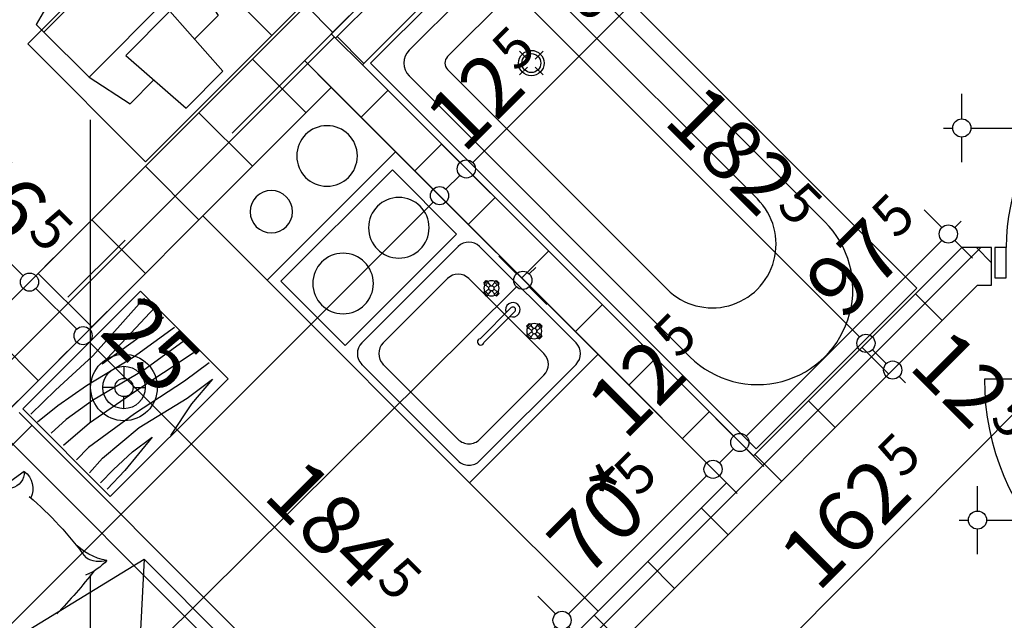
# Model space of a CAD drawing. Extents: x 88758 to 96230, y 86394 to 93588.
# Drawn here: x 89910 to 90235, y 91872 to 92070 of the extents above; entities that cross this region are included whole.
import ezdxf
from ezdxf.enums import TextEntityAlignment as Align

# ---------------------------------------------------------------- set-up
doc = ezdxf.new("R2010")
doc.units = 0
doc.header["$MEASUREMENT"] = 0
doc.linetypes.add('Double Dashed copy', pattern=[226.666667, 100, -50, 26.666667, -50])
for name, color, linetype in [('0help', 7, 'Continuous'), ('ArchiCAD', 7, 'Continuous'), ('bani', 7, 'Continuous'), ('komini', 7, 'Continuous'), ('KOTI-ext', 7, 'Continuous'), ('wall-ext', 7, 'Continuous'), ('Zones', 7, 'Continuous')]:
    doc.layers.add(name, color=color, linetype=linetype)
doc.styles.add('GENERATED_STYLE_1', font='TIMES.TTF')
doc.styles.add('GENERATED_STYLE_2', font='ARIAL.TTF')
doc.styles.get("Standard").update_dxf_attribs({"font": 'txt', "bigfont": 'BIGFONT.SHX'})
doc.dimstyles.new('Dimstyle_22456', dxfattribs={"dimtxt": 20, "dimasz": 7.5, "dimexe": 0.18, "dimexo": 0, "dimgap": 0.09, "dimtad": 1, "dimdec": 0, "dimzin": 0, "dimdsep": 46, "dimtxsty": 'GENERATED_STYLE_1', "dimblk": 'ARROWHEAD_1', "dimblk1": 'ARROWHEAD_1', "dimblk2": 'ARROWHEAD_1', "dimcen": 0.09, "dimclrd": 11, "dimclre": 11, "dimclrt": 11, "dimazin": 0, "dimtfac": 1, "dimtdec": 4, "dimtmove": 0, "dimatfit": 0, "dimfxl": 0, "dimtolj": 1, "dimtzin": 0, "dimarcsym": 0})
pattern_1 = [(45, (0, 0), (-17.6776695, 17.6776695), []), (135, (0, 0), (17.6776695, 17.6776695), [])]

# ---------------------------------------------------------------- blocks, each defined once
blk = doc.blocks.new('Office_028_56', base_point=(89910.46, 92109.79))
at = {"flags": 1}
for tag in ['ROOM_NAME', 'ROOM_NUMBER', 'ROOM_AREA', 'ROOM_PERIM', 'ROOM_WALLS_SURF', 'ROOM_DOORS_SURF', 'ROOM_WINDS_SURF', 'ROOM_BASELEV', 'ROOM_HEIGHT', 'ROOM_NET_AREA', 'ROOM_REDUCED_AREA', 'ROOM_VOLUME']:
    blk.add_attdef(tag, text='', height=500, dxfattribs=at).set_placement((0, 0), align=Align.TOP_LEFT)
at = {"layer": 'Zones', "color": 133, "style": 'GENERATED_STYLE_1'}
blk.add_attdef('ROOM_CALC_AREA', text='', height=25, rotation=45, dxfattribs=at).set_placement((89902.14, 92118.11), align=Align.TOP_CENTER)
blk = doc.blocks.new('SLAB_174', base_point=(90034.42, 92026.93))
at = {"layer": 'komini', "color": 3, "linetype": 'Continuous'}
blk.add_lwpolyline([(90034.42, 92026.93), (89991.99, 91984.5), (89970.78, 92005.72), (90013.21, 92048.14)], close=True, dxfattribs=at)
for points in [[(90011.8, 92015.52, 1), (90011.8, 92035.52, 1)], [(89993.4, 92000.12, 1), (89993.4, 92014.12, 1)]]:
    blk.add_lwpolyline(points, format="xyb", close=True, dxfattribs=at)
blk = doc.blocks.new('SLAB_175', base_point=(90054.57, 91999.71))
at = {"layer": 'komini', "color": 133, "linetype": 'Continuous'}
blk.add_lwpolyline([(90054.57, 91999.71), (90017.8, 91962.94), (89996.59, 91984.15), (90033.36, 92020.92)], close=True, dxfattribs=at)
for points in [[(90035.49, 91991.83, 1), (90035.49, 92011.83, 1)], [(90027.09, 91983.44, 1), (90007.09, 91983.44, 1)]]:
    blk.add_lwpolyline(points, format="xyb", close=True, dxfattribs=at)
blk = doc.blocks.new('WALL_2447', base_point=(90231.97, 92264.08))
at = {"layer": 'wall-ext'}
h = blk.add_hatch(dxfattribs=at)
h.set_pattern_fill('CONCRETE BLOCK', scale=25, angle=45, style=0, pattern_type=0)
h.set_pattern_definition(pattern_1)
h.paths.add_polyline_path([(90223.13, 92272.92), (90014.62, 92064.41), (90023.46, 92055.57), (90231.97, 92264.08)], flags=0)
at = {"layer": 'wall-ext', "color": 7, "linetype": 'Continuous'}
for p, q in [((90223.13, 92272.92), (90014.62, 92064.41)), ((90023.46, 92055.57), (90192.27, 92224.38)), ((90014.62, 92064.41), (90023.46, 92055.57))]:
    blk.add_line(p, q, dxfattribs=at)
blk = doc.blocks.new('WALL_2448', base_point=(90193.79, 92264.08))
at = {"layer": 'wall-ext'}
h = blk.add_hatch(dxfattribs=at)
h.set_pattern_fill('CONCRETE BLOCK', scale=25, angle=45, style=0, pattern_type=0)
h.set_pattern_definition(pattern_1)
h.paths.add_polyline_path([(90193.79, 92264.08), (89995.53, 92065.82), (90004.37, 92056.98), (90202.63, 92255.24)], flags=0)
at = {"layer": 'wall-ext', "color": 7, "linetype": 'Continuous'}
for p, q in [((90193.79, 92264.08), (89995.53, 92065.82)), ((90013.21, 92065.82), (90202.63, 92255.24))]:
    blk.add_line(p, q, dxfattribs=at)
blk = doc.blocks.new('WALL_2512', base_point=(90208.82, 91982.83))
at = {"layer": 'wall-ext'}
h = blk.add_hatch(dxfattribs=at)
h.set_pattern_fill('CONCRETE BLOCK', scale=25, angle=45, style=0, pattern_type=0)
h.set_pattern_definition(pattern_1)
h.paths.add_polyline_path([(90221.32, 91995.33), (90093.82, 91867.83), (90111.5, 91867.83), (90226.5, 91982.83)], flags=0)
at = {"layer": 'wall-ext', "color": 7, "linetype": 'Continuous'}
for p, q in [((90221.32, 91995.33), (90152.51, 91926.52)), ((90111.5, 91867.83), (90226.5, 91982.83)), ((90143.67, 91917.68), (90093.82, 91867.83))]:
    blk.add_line(p, q, dxfattribs=at)
blk = doc.blocks.new('D1_Metal_856')
at = {"color": 0, "linetype": 'Continuous'}
for p, q in [((33.7, 0), (33.7, 67.4)), ((-33.7, 0), (-37.5, 0)), ((-37.5, 0), (-37.5, -10)), ((-33.7, -10), (-33.7, 0)), ((37.5, 0), (33.7, 0)), ((33.7, 0), (33.7, -10)), ((37.5, -10), (37.5, 0)), ((-37.5, -10), (-33.7, -10)), ((33.7, -10), (37.5, -10))]:
    blk.add_line(p, q, dxfattribs=at)
blk.add_arc((33.7, 0), 67.4, 90, 180, dxfattribs=at)
blk = doc.blocks.new('Window-Door_Marker_-_70_4702')
at = {"layer": 'ArchiCAD', "color": 11, "linetype": 'Continuous'}
blk.add_line((0, 20), (0, -32.5), dxfattribs=at)
blk.add_circle((0, 40), 20, dxfattribs=at)
at = {"layer": 'ArchiCAD', "color": 11, "style": 'GENERATED_STYLE_1'}
for tag, p, rotation in [('AC_MarkerText_1', (5.625, 47.5), 180), ('AC_WIDO_B_SIZE', (-22.5, 10), -90), ('AC_WIDO_A_SIZE', (7.5, 10), -90)]:
    blk.add_attdef(tag, p, '', height=15, rotation=rotation, dxfattribs=at)
blk = doc.blocks.new('WALL_2513', base_point=(90323.66, 91982.83))
at = {"layer": 'wall-ext'}
h = blk.add_hatch(dxfattribs=at)
h.set_pattern_fill('CONCRETE BLOCK', scale=25, angle=45, style=0, pattern_type=0)
h.set_pattern_definition(pattern_1)
h.paths.add_polyline_path([(90221.32, 91995.33), (90226.5, 91982.83), (90231.17, 91982.83), (90231.17, 91995.33)], flags=0)
h = blk.add_hatch(dxfattribs=at)
h.set_pattern_fill('CONCRETE BLOCK', scale=25, angle=45, style=0, pattern_type=0)
h.set_pattern_definition(pattern_1)
h.paths.add_polyline_path([(90308.17, 91995.33), (90308.17, 91982.83), (90311.16, 91982.83), (90311.16, 91995.33)], flags=0)
at = {"layer": 'wall-ext', "color": 7, "linetype": 'Continuous'}
for p, q in [((90231.17, 91995.33), (90221.32, 91995.33)), ((90231.17, 91982.83), (90231.17, 91995.33)), ((90308.17, 91982.83), (90308.17, 91995.33)), ((90311.16, 91995.33), (90308.17, 91995.33)), ((90226.5, 91982.83), (90231.17, 91982.83)), ((90308.17, 91982.83), (90311.16, 91982.83))]:
    blk.add_line(p, q, dxfattribs=at)
at = {"layer": 'wall-ext', "color": 133}
blk.add_blockref('D1_Metal_856', (90269.67, 91995.33), dxfattribs=at)
at = {"layer": 'wall-ext', "color": 133, "rotation": 180}
blk.add_blockref('Window-Door_Marker_-_70_4702', (90269.67, 91982.83), dxfattribs=at).add_auto_attribs({'AC_MarkerText_1': '5', 'AC_WIDO_A_SIZE': '75', 'AC_WIDO_B_SIZE': '210'})
blk = doc.blocks.new('D1_Metal_857')
at = {"color": 0, "linetype": 'Continuous'}
for p, q in [((41.2, 0), (41.2, 82.4)), ((-41.2, 0), (-45, 0)), ((-45, 0), (-45, -10)), ((-41.2, -10), (-41.2, 0)), ((45, 0), (41.2, 0)), ((41.2, 0), (41.2, -10)), ((45, -10), (45, 0)), ((-45, -10), (-41.2, -10)), ((41.2, -10), (45, -10))]:
    blk.add_line(p, q, dxfattribs=at)
blk.add_arc((41.2, 0), 82.4, 90, 180, dxfattribs=at)
blk = doc.blocks.new('WALL_2515', base_point=(90323.66, 91683.4))
at = {"layer": 'wall-ext', "color": 133, "rotation": 90}
blk.add_blockref('D1_Metal_857', (90311.16, 91910.67), dxfattribs=at)
blk = doc.blocks.new('WALL_2524', base_point=(89995.53, 92065.82))
at = {"layer": 'wall-ext'}
h = blk.add_hatch(dxfattribs=at)
h.set_pattern_fill('CONCRETE BLOCK', scale=25, angle=45, style=0, pattern_type=0)
h.set_pattern_definition(pattern_1)
h.paths.add_polyline_path([(90004.37, 92056.98), (90143.67, 91917.68), (90152.51, 91926.52), (90013.21, 92065.82)], flags=0)
at = {"layer": 'wall-ext', "color": 7, "linetype": 'Continuous'}
for p, q in [((90014.62, 92064.41), (90013.21, 92065.82)), ((90004.37, 92056.98), (90143.67, 91917.68)), ((90152.51, 91926.52), (90023.46, 92055.57))]:
    blk.add_line(p, q, dxfattribs=at)
blk = doc.blocks.new('WALL_2540', base_point=(89991.99, 91984.5))
at = {"layer": 'wall-ext', "color": 3, "linetype": 'Continuous'}
for p, q in [((90013.21, 92048.14), (89970.78, 92005.72)), ((90034.42, 92026.93), (90013.21, 92048.14)), ((89991.99, 91984.5), (90034.42, 92026.93)), ((89970.78, 92005.72), (89991.99, 91984.5))]:
    blk.add_line(p, q, dxfattribs=at)
blk = doc.blocks.new('WALL_2545', base_point=(89995.53, 92065.82))
at = {"layer": 'wall-ext'}
h = blk.add_hatch(dxfattribs=at)
h.set_pattern_fill('CONCRETE BLOCK', scale=25, angle=45, style=0, pattern_type=0)
h.set_pattern_definition(pattern_1)
h.paths.add_polyline_path([(89995.53, 92065.82), (89885.22, 91955.51), (89902.9, 91937.83), (90013.21, 92048.14)], flags=0)
at = {"layer": 'wall-ext', "color": 7, "linetype": 'Continuous'}
for p, q in [((89995.53, 92065.82), (89885.22, 91955.51)), ((90013.21, 92048.14), (90004.37, 92056.98)), ((89902.9, 91937.83), (90013.21, 92048.14))]:
    blk.add_line(p, q, dxfattribs=at)
blk = doc.blocks.new('Bath_Symb_2927')
at = {"layer": 'bani', "color": 0, "linetype": 'Continuous'}
for p, q in [((180, 75), (0, 75)), ((0, 75), (0, 0)), ((180, 75), (180, 0)), ((12, 69), (143.04, 69)), ((6, 63), (6, 12)), ((121.97, 58.56), (19.44, 58.56)), ((16.44, 55.56), (16.44, 19.44)), ((37.5, 39.34), (37.5, 43.04)), ((35.66, 37.5), (31.96, 37.5)), ((39.34, 37.5), (43.04, 37.5)), ((37.5, 35.66), (37.5, 31.96)), ((121.97, 16.44), (19.44, 16.44)), ((12, 6), (143.04, 6)), ((180, 0), (0, 0))]:
    blk.add_line(p, q, dxfattribs=at)
for radius in [4.19, 3.13]:
    blk.add_circle((37.5, 37.5), radius, dxfattribs=at)
for centre, radius, start, end in [((12, 63), 6, 90, 180), ((143.04, 37.5), 31.5, 270, 90), ((19.44, 55.56), 3, 90, 180), ((121.97, 37.5), 21.06, 270, 90), ((19.44, 19.44), 3, 180, 270), ((12, 12), 6, 180, 270)]:
    blk.add_arc(centre, radius, start, end, dxfattribs=at)
blk = doc.blocks.new('PLR_BILF6-1')
at = {"layer": '0help', "color": 0, "linetype": 'ByBlock'}
for p, q in [((-96, 64), (-80, 304)), ((-80, 304), (80, 304)), ((96, 64), (80, 304)), ((-224, 32), (-192, 176)), ((-192, 176), (-88.5, 176)), ((88.5, 176), (192, 176)), ((224, 32), (192, 176)), ((-96, 64), (96, 64)), ((-224, 32), (-224, -160)), ((224, 32), (-224, 32)), ((224, -160), (224, 32)), ((-224, -160), (-224, -192)), ((-224, -160), (224, -160)), ((224, -192), (224, -160))]:
    blk.add_line(p, q, dxfattribs=at)
blk.add_arc((0, 576), 800, 253.7398, 286.2602, dxfattribs=at)
blk = doc.blocks.new('PLN_hotel_mebel1')
at = {"layer": '0help', "color": 0, "linetype": 'ByBlock'}
for p, q in [((182, 65.06), (0, 65.06)), ((0, 65.06), (0, 10.06)), ((59, 10.06), (59, 65.06)), ((182, 10.06), (0, 10.06))]:
    blk.add_line(p, q, dxfattribs=at)
blk = doc.blocks.new('Refrigerator_2568')
at = {"layer": '0help', "color": 0, "linetype": 'ByBlock'}
for p, q in [((60, 60), (0, 60)), ((0, 60), (0, 0)), ((60, 0), (60, 60)), ((0, 0), (60, 0))]:
    blk.add_line(p, q, dxfattribs=at)
blk.add_lwpolyline([(0, 0), (60, 0), (60, 60), (0, 60)], close=True, dxfattribs=at)
at = {"layer": '0help', "color": 0, "style": 'GENERATED_STYLE_2'}
blk.add_attdef('txt', text='', height=20, dxfattribs=at).set_placement((30, 25.57), align=Align.MIDDLE_CENTER)
blk = doc.blocks.new('Cab_Base_1D_2948')
at = {"layer": '0help', "color": 0, "linetype": 'ByBlock'}
for p, q in [((0, 60), (94.5, 60)), ((0, 0), (0, 60)), ((94.5, 0), (94.5, 60)), ((86.75, 57.5), (41.75, 57.5)), ((36.75, 52.5), (36.75, 7.5)), ((53.39, 52.85), (53.41, 52.85)), ((53.42, 52.99), (53.4, 52.9)), ((53.4, 52.9), (53.42, 52.81)), ((53.46, 53.06), (53.42, 52.99)), ((53.42, 52.81), (53.46, 52.74)), ((53.52, 53.12), (53.46, 53.06)), ((53.46, 52.74), (53.52, 52.68)), ((53.61, 53.15), (53.52, 53.12)), ((53.52, 52.68), (53.61, 52.65)), ((54.89, 53.15), (53.61, 53.15)), ((53.61, 52.65), (54.89, 52.65)), ((54.87, 53.5), (53.63, 53.5)), ((53.65, 53.15), (53.63, 53.5)), ((53.78, 51.19), (53.68, 52.65)), ((54.72, 51.19), (54.82, 52.65)), ((54.85, 53.15), (54.87, 53.5)), ((54.89, 53.15), (54.97, 53.12)), ((54.97, 52.68), (54.89, 52.65)), ((54.97, 53.12), (55.04, 53.06)), ((55.04, 52.74), (54.97, 52.68)), ((55.04, 53.06), (55.08, 52.99)), ((55.08, 52.81), (55.04, 52.74)), ((55.08, 52.99), (55.1, 52.9)), ((55.1, 52.9), (55.08, 52.81)), ((55.09, 52.85), (55.11, 52.85)), ((73.41, 52.85), (73.39, 52.85)), ((73.42, 52.99), (73.4, 52.9)), ((73.4, 52.9), (73.42, 52.81)), ((73.46, 53.06), (73.42, 52.99)), ((73.42, 52.81), (73.46, 52.74)), ((73.52, 53.12), (73.46, 53.06)), ((73.46, 52.74), (73.52, 52.68)), ((73.61, 53.15), (73.52, 53.12)), ((73.52, 52.68), (73.61, 52.65)), ((73.61, 53.15), (74.89, 53.15)), ((74.89, 52.65), (73.61, 52.65)), ((73.63, 53.5), (74.87, 53.5)), ((73.65, 53.15), (73.63, 53.5)), ((73.78, 51.19), (73.68, 52.65)), ((74.72, 51.19), (74.82, 52.65)), ((74.85, 53.15), (74.87, 53.5)), ((74.89, 53.15), (74.97, 53.12)), ((74.97, 52.68), (74.89, 52.65)), ((74.97, 53.12), (75.04, 53.06)), ((75.04, 52.74), (74.97, 52.68)), ((75.04, 53.06), (75.08, 52.99)), ((75.08, 52.81), (75.04, 52.74)), ((75.08, 52.99), (75.1, 52.9)), ((75.1, 52.9), (75.08, 52.81)), ((75.11, 52.85), (75.09, 52.85)), ((91.75, 7.5), (91.75, 52.5)), ((51.25, 49.88), (51.25, 51.12)), ((51.6, 51.1), (51.25, 51.12)), ((51.6, 49.9), (51.25, 49.88)), ((51.6, 49.86), (51.6, 51.14)), ((51.6, 49.86), (51.63, 49.77)), ((51.63, 49.77), (51.69, 49.71)), ((51.69, 49.71), (51.76, 49.67)), ((51.76, 49.67), (51.85, 49.65)), ((51.85, 49.65), (51.94, 49.67)), ((51.94, 49.67), (52.01, 49.71)), ((52.01, 49.71), (52.07, 49.77)), ((52.07, 49.77), (52.1, 49.86)), ((52.1, 51.14), (52.1, 49.86)), ((53.56, 50.97), (52.1, 51.07)), ((53.56, 50.03), (52.1, 49.93)), ((53.41, 50.65), (53.51, 50.92)), ((53.41, 50.35), (53.41, 50.65)), ((53.51, 50.07), (53.41, 50.35)), ((53.51, 50.92), (53.7, 51.15)), ((53.7, 49.85), (53.51, 50.07)), ((53.78, 49.81), (53.68, 48.35)), ((53.7, 51.15), (53.96, 51.3)), ((53.96, 49.7), (53.7, 49.85)), ((53.96, 51.3), (54.25, 51.35)), ((54.25, 49.65), (53.96, 49.7)), ((54.25, 51.35), (54.54, 51.3)), ((54.54, 49.7), (54.25, 49.65)), ((54.54, 51.3), (54.8, 51.15)), ((54.8, 49.85), (54.54, 49.7)), ((54.72, 49.81), (54.82, 48.35)), ((54.8, 51.15), (54.99, 50.92)), ((54.99, 50.07), (54.8, 49.85)), ((54.94, 50.97), (56.4, 51.07)), ((54.94, 50.03), (56.4, 49.93)), ((54.99, 50.92), (55.09, 50.65)), ((55.09, 50.35), (54.99, 50.07)), ((55.09, 50.65), (55.09, 50.35)), ((56.43, 51.22), (56.4, 51.14)), ((56.4, 49.86), (56.4, 51.14)), ((56.43, 49.77), (56.4, 49.86)), ((56.49, 51.29), (56.43, 51.22)), ((56.49, 49.71), (56.43, 49.77)), ((56.56, 51.33), (56.49, 51.29)), ((56.56, 49.67), (56.49, 49.71)), ((56.65, 51.35), (56.56, 51.33)), ((56.65, 49.65), (56.56, 49.67)), ((56.74, 51.33), (56.65, 51.35)), ((56.74, 49.67), (56.65, 49.65)), ((56.81, 51.29), (56.74, 51.33)), ((56.81, 49.71), (56.74, 49.67)), ((56.87, 51.22), (56.81, 51.29)), ((56.87, 49.77), (56.81, 49.71)), ((56.9, 51.14), (56.87, 51.22)), ((56.9, 49.86), (56.87, 49.77)), ((56.9, 51.14), (56.9, 49.86)), ((56.9, 51.1), (57.25, 51.12)), ((56.9, 49.9), (57.25, 49.88)), ((57.25, 51.12), (57.25, 49.88)), ((63.47, 50.95), (63.36, 50.66)), ((63.36, 50.66), (63.36, 36.1)), ((63.67, 51.19), (63.47, 50.95)), ((63.94, 51.35), (63.67, 51.19)), ((64.25, 51.4), (63.94, 51.35)), ((64.56, 51.35), (64.25, 51.4)), ((64.83, 51.19), (64.56, 51.35)), ((65.03, 50.95), (64.83, 51.19)), ((65.14, 50.66), (65.03, 50.95)), ((65.14, 36.1), (65.14, 50.66)), ((71.25, 51.12), (71.25, 49.88)), ((71.6, 51.1), (71.25, 51.12)), ((71.6, 49.9), (71.25, 49.88)), ((71.6, 51.14), (71.63, 51.22)), ((71.6, 51.14), (71.6, 49.86)), ((71.6, 49.86), (71.63, 49.77)), ((71.63, 51.22), (71.69, 51.29)), ((71.63, 49.77), (71.69, 49.71)), ((71.69, 51.29), (71.76, 51.33)), ((71.69, 49.71), (71.76, 49.67)), ((71.76, 51.33), (71.85, 51.35)), ((71.76, 49.67), (71.85, 49.65)), ((71.85, 51.35), (71.94, 51.33)), ((71.85, 49.65), (71.94, 49.67)), ((71.94, 51.33), (72.01, 51.29)), ((71.94, 49.67), (72.01, 49.71)), ((72.01, 51.29), (72.07, 51.22)), ((72.01, 49.71), (72.07, 49.77)), ((72.07, 51.22), (72.1, 51.14)), ((72.07, 49.77), (72.1, 49.86)), ((72.1, 49.86), (72.1, 51.14)), ((73.56, 50.97), (72.1, 51.07)), ((73.56, 50.03), (72.1, 49.93)), ((73.51, 50.92), (73.41, 50.65)), ((73.41, 50.65), (73.41, 50.35)), ((73.41, 50.35), (73.51, 50.07)), ((73.7, 51.15), (73.51, 50.92)), ((73.51, 50.07), (73.7, 49.85)), ((73.78, 49.81), (73.68, 48.35)), ((73.96, 51.3), (73.7, 51.15)), ((73.7, 49.85), (73.96, 49.7)), ((74.25, 51.35), (73.96, 51.3)), ((73.96, 49.7), (74.25, 49.65)), ((74.54, 51.3), (74.25, 51.35)), ((74.25, 49.65), (74.54, 49.7)), ((74.8, 51.15), (74.54, 51.3)), ((74.54, 49.7), (74.8, 49.85)), ((74.72, 49.81), (74.82, 48.35)), ((74.99, 50.92), (74.8, 51.15)), ((74.8, 49.85), (74.99, 50.07)), ((74.94, 50.97), (76.4, 51.07)), ((74.94, 50.03), (76.4, 49.93)), ((75.09, 50.65), (74.99, 50.92)), ((74.99, 50.07), (75.09, 50.35)), ((75.09, 50.35), (75.09, 50.65)), ((76.43, 51.22), (76.4, 51.14)), ((76.4, 51.14), (76.4, 49.86)), ((76.43, 49.77), (76.4, 49.86)), ((76.49, 51.29), (76.43, 51.22)), ((76.49, 49.71), (76.43, 49.77)), ((76.56, 51.33), (76.49, 51.29)), ((76.56, 49.67), (76.49, 49.71)), ((76.65, 51.35), (76.56, 51.33)), ((76.65, 49.65), (76.56, 49.67)), ((76.74, 51.33), (76.65, 51.35)), ((76.74, 49.67), (76.65, 49.65)), ((76.81, 51.29), (76.74, 51.33)), ((76.81, 49.71), (76.74, 49.67)), ((76.87, 51.22), (76.81, 51.29)), ((76.87, 49.77), (76.81, 49.71)), ((76.9, 51.14), (76.87, 51.22)), ((76.9, 49.86), (76.87, 49.77)), ((76.9, 49.86), (76.9, 51.14)), ((76.9, 51.1), (77.25, 51.12)), ((76.9, 49.9), (77.25, 49.88)), ((77.25, 49.88), (77.25, 51.12)), ((81.75, 47.5), (46.75, 47.5)), ((53.41, 48.15), (53.39, 48.15)), ((53.4, 48.1), (53.42, 48.19)), ((53.42, 48.01), (53.4, 48.1)), ((53.42, 48.19), (53.46, 48.26)), ((53.46, 47.94), (53.42, 48.01)), ((53.46, 48.26), (53.52, 48.32)), ((53.52, 47.88), (53.46, 47.94)), ((53.52, 48.32), (53.61, 48.35)), ((53.61, 47.85), (53.52, 47.88)), ((54.89, 48.35), (53.61, 48.35)), ((53.61, 47.85), (54.89, 47.85)), ((53.65, 47.85), (53.63, 47.5)), ((53.63, 47.5), (54.87, 47.5)), ((54.85, 47.85), (54.87, 47.5)), ((54.97, 48.32), (54.89, 48.35)), ((54.89, 47.85), (54.97, 47.88)), ((55.04, 48.26), (54.97, 48.32)), ((54.97, 47.88), (55.04, 47.94)), ((55.08, 48.19), (55.04, 48.26)), ((55.04, 47.94), (55.08, 48.01)), ((55.1, 48.1), (55.08, 48.19)), ((55.08, 48.01), (55.1, 48.1)), ((55.11, 48.15), (55.09, 48.15)), ((73.39, 48.15), (73.41, 48.15)), ((73.4, 48.1), (73.42, 48.19)), ((73.42, 48.01), (73.4, 48.1)), ((73.42, 48.19), (73.46, 48.26)), ((73.46, 47.94), (73.42, 48.01)), ((73.46, 48.26), (73.52, 48.32)), ((73.52, 47.88), (73.46, 47.94)), ((73.52, 48.32), (73.61, 48.35)), ((73.61, 47.85), (73.52, 47.88)), ((73.61, 48.35), (74.89, 48.35)), ((74.89, 47.85), (73.61, 47.85)), ((73.65, 47.85), (73.63, 47.5)), ((74.87, 47.5), (73.63, 47.5)), ((74.85, 47.85), (74.87, 47.5)), ((74.97, 48.32), (74.89, 48.35)), ((74.89, 47.85), (74.97, 47.88)), ((75.04, 48.26), (74.97, 48.32)), ((74.97, 47.88), (75.04, 47.94)), ((75.08, 48.19), (75.04, 48.26)), ((75.04, 47.94), (75.08, 48.01)), ((75.1, 48.1), (75.08, 48.19)), ((75.08, 48.01), (75.1, 48.1)), ((75.09, 48.15), (75.11, 48.15)), ((41.75, 42.5), (41.75, 12.5)), ((86.75, 12.5), (86.75, 42.5)), ((46.75, 7.5), (81.75, 7.5)), ((0, 0), (94.5, 0)), ((41.75, 2.5), (86.75, 2.5))]:
    blk.add_line(p, q, dxfattribs=at)
for centre, radius, start, end in [((41.75, 52.5), 5, 90, 180), ((86.75, 52.5), 5, 0, 90), ((54.25, 50.5), 2.5, 109.6792, 160.2331), ((54.25, 50.5), 2.5, 19.6792, 70.3208), ((64.25, 50.5), 2.4, 291.6726, 248.3274), ((74.25, 50.5), 2.5, 109.6792, 160.3208), ((74.25, 50.5), 2.5, 19.6792, 70.3208), ((51.85, 51.1), 0.25, 9.9996, 170.0004), ((54.25, 50.5), 2.5, 199.6792, 250.3208), ((54.25, 50.5), 2.5, 289.6792, 340.3208), ((74.25, 50.5), 2.5, 199.6792, 250.3208), ((74.25, 50.5), 2.5, 289.6792, 340.3208), ((46.75, 42.5), 5, 90, 180), ((81.75, 42.5), 5, 0, 90), ((64.25, 35.49), 1.07, 145.6759, 34.3241), ((46.75, 12.5), 5, 180, 270), ((81.75, 12.5), 5, 270, 0), ((41.75, 7.5), 5, 180, 270), ((86.75, 7.5), 5, 270, 0)]:
    blk.add_arc(centre, radius, start, end, dxfattribs=at)
for p in [(46.75, 7.5), (41.75, 2.5)]:
    blk.add_point(p, dxfattribs=at)
blk = doc.blocks.new('PLN_BIBF2-7')
at = {"layer": '0help', "color": 0, "linetype": 'ByBlock'}
for p, q in [((320, -64), (-320, -64)), ((-320, -64), (-320, -704)), ((320, -704), (320, -64)), ((-297, -103.7), (-312, -104.1)), ((-15, -126.2), (-297, -103.7)), ((312, -112.2), (180, -115.7)), ((180, -115.7), (-15, -126.2)), ((-314.1, -176.8), (-18, -189.2)), ((84, -211.7), (216, -180.2)), ((216, -180.2), (315, -166.7)), ((-180, -225.2), (-312.1, -243.4)), ((-18, -189.2), (-180, -225.2)), ((-120, -280.2), (84, -211.7)), ((108, -288.2), (231, -261.2)), ((231, -261.2), (309, -256.7)), ((-314.2, -321.2), (-120, -280.2)), ((-114, -364.7), (108, -288.2)), ((-314, -407.1), (-114, -364.7)), ((-27, -409.7), (177, -360.2)), ((177, -360.2), (309, -346.7)), ((-294, -482.7), (-27, -409.7)), ((30, -490.7), (246, -445.7)), ((246, -445.7), (312, -445.7)), ((-314.1, -493.7), (-294, -482.7)), ((-195, -553.7), (30, -490.7)), ((-311.9, -576.8), (-195, -553.7)), ((54, -558.2), (-156, -625.7)), ((237, -535.7), (54, -558.2)), ((312, -540.2), (237, -535.7)), ((-156, -625.7), (-276, -648.2)), ((138, -621.2), (45, -639.2)), ((45, -639.2), (210, -661.7)), ((237, -616.7), (138, -621.2)), ((309, -617.7), (237, -616.7)), ((-276, -648.2), (-153, -661.7)), ((-153, -661.7), (-9.9, -700.3)), ((210, -661.7), (309, -665.2)), ((-320, -704), (320, -704))]:
    blk.add_line(p, q, dxfattribs=at)
blk = doc.blocks.new('PLN_bed1')
at = {"layer": '0help', "color": 0, "linetype": 'ByBlock'}
for p, q in [((-0.12, -199.67), (-0.12, 0.33)), ((-0.12, -5.67), (99.88, -5.67)), ((12.39, -14.64), (19.26, -13.57)), ((94.88, -41.26), (4.88, -63.14)), ((4.88, -194.67), (4.88, -63.14)), ((4.88, -63.14), (33.7, -89.02))]:
    blk.add_line(p, q, dxfattribs=at)
for centre, radius, start, end in [((19.48, -15.64), 7.16, 171.8897, 249.7305), ((16.45, -10.77), 5.6, 223.5903, 300.1892), ((138.72, -30.4), 121.99, 175.8724, 188.8068), ((-1.41, -43.69), 18.8, 324.2495, 2.8688), ((10.06, -47.28), 8.31, 297.078, 347.491), ((14.72, -35.82), 18.88, 267.3317, 293.6213), ((41.31, 126.39), 181.88, 263.0361, 268.9788)]:
    blk.add_arc(centre, radius, start, end, dxfattribs=at)
blk = doc.blocks.new('*D1183')
at = {"layer": 'KOTI-ext', "color": 11, "linetype": 'Continuous'}
for p, q in [((90196.4, 91956.98), (90191.8, 91961.57)), ((90206.48, 91962.81), (90200.64, 91956.98)), ((90196.4, 91952.74), (90190.57, 91946.9)), ((90202.76, 91950.61), (90200.64, 91952.74))]:
    blk.add_line(p, q, dxfattribs=at)
blk.add_circle((90198.52, 91954.86), 3, dxfattribs=at)
at = {"layer": 'KOTI-ext', "color": 11, "style": 'GENERATED_STYLE_1', "oblique": 0}
blk.add_text('12', height=20, rotation=315, dxfattribs=at).set_placement((90224.68, 91934.35), align=Align.RIGHT)
blk.add_text('5', height=13.33, rotation=315, dxfattribs=at).set_placement((90230.18, 91938.28))
blk = doc.blocks.new('ARROWHEAD_1')
at = {"color": 0, "linetype": 'Continuous'}
blk.add_line((0, 0), (-1, 0), dxfattribs=at)
blk.add_circle((0, 0), 0.25, dxfattribs=at)
blk = doc.blocks.new('*D1184')
at = {"layer": 'KOTI-ext', "color": 11, "linetype": 'Continuous'}
for p, q in [((90187.56, 91965.82), (90062.76, 92090.62)), ((90197.64, 91971.65), (90191.8, 91965.82)), ((90187.56, 91961.57), (90181.73, 91955.74))]:
    blk.add_line(p, q, dxfattribs=at)
blk.add_circle((90189.68, 91963.7), 3, dxfattribs=at)
at = {"layer": 'KOTI-ext', "color": 11, "style": 'GENERATED_STYLE_1', "oblique": 0}
for s, p in [('12', (90086.8, 92072.24)), ('182', (90154.5, 92004.53))]:
    blk.add_text(s, height=20, rotation=315, dxfattribs=at).set_placement(p, align=Align.RIGHT)
for p in [(90092.3, 92076.16), (90159.81, 92008.66)]:
    blk.add_text('5', height=13.33, rotation=315, dxfattribs=at).set_placement(p)
blk = doc.blocks.new('*D1188')
at = {"layer": 'KOTI-ext', "color": 11, "linetype": 'Continuous'}
for p, q in [((90221.32, 92037.74), (90221.32, 92045.99)), ((90311.16, 92037.74), (90311.16, 92045.99)), ((90215.32, 92034.74), (90218.32, 92034.74)), ((90224.32, 92034.74), (90308.16, 92034.74)), ((90314.16, 92034.74), (90317.16, 92034.74)), ((90221.32, 92023.49), (90221.32, 92031.74)), ((90311.16, 92023.49), (90311.16, 92031.74))]:
    blk.add_line(p, q, dxfattribs=at)
for centre in [(90221.32, 92034.74), (90311.16, 92034.74)]:
    blk.add_circle(centre, 3, dxfattribs=at)
at = {"layer": 'KOTI-ext', "color": 11, "style": 'GENERATED_STYLE_1', "oblique": 0}
blk.add_text('90', height=20, dxfattribs=at).set_placement((90251.24, 92038.74))
blk = doc.blocks.new('*D1189')
at = {"layer": 'KOTI-ext', "color": 11, "linetype": 'Continuous'}
for p, q in [((90251.53, 91957.94), (90245.68, 91963.76)), ((90255.77, 91957.95), (90257.89, 91960.08)), ((90141.1, 91842.63), (90251.54, 91953.7)), ((90261.63, 91947.89), (90255.78, 91953.71)), ((90136.86, 91842.62), (90131.01, 91848.43)), ((90134.75, 91836.25), (90136.87, 91838.37)), ((90146.96, 91832.57), (90141.11, 91838.39))]:
    blk.add_line(p, q, dxfattribs=at)
for centre in [(90253.66, 91955.82), (90138.98, 91840.5)]:
    blk.add_circle(centre, 3, dxfattribs=at)
at = {"layer": 'KOTI-ext', "color": 11, "style": 'GENERATED_STYLE_1', "oblique": 0}
blk.add_text('5', height=13.33, rotation=45.1623, dxfattribs=at).set_placement((90201.68, 91918.68))
blk.add_text('162', height=20, rotation=45.1623, dxfattribs=at).set_placement((90205.82, 91913.39), align=Align.RIGHT)
blk = doc.blocks.new('*D1196')
at = {"layer": 'KOTI-ext', "color": 11, "linetype": 'Continuous'}
for p, q in [((90208.92, 92007.73), (90214.75, 92001.9)), ((90221.12, 92004.02), (90219, 92001.9)), ((90214.75, 91997.65), (90150.18, 91933.09)), ((90219, 91997.65), (90224.83, 91991.82)), ((90140.11, 91938.92), (90145.94, 91933.09)), ((90150.18, 91928.84), (90156.02, 91923.01))]:
    blk.add_line(p, q, dxfattribs=at)
for centre in [(90216.87, 91999.78), (90148.06, 91930.96)]:
    blk.add_circle(centre, 3, dxfattribs=at)
at = {"layer": 'KOTI-ext', "color": 11, "style": 'GENERATED_STYLE_1', "oblique": 0}
for p in [(90199.69, 91997.68), (90127.69, 91958.21)]:
    blk.add_text('5', height=13.33, rotation=45, dxfattribs=at).set_placement(p)
blk.add_text('97', height=20, rotation=45, dxfattribs=at).set_placement((90203.62, 91992.18), align=Align.RIGHT)
blk = doc.blocks.new('*D1197')
at = {"layer": 'KOTI-ext', "color": 11, "linetype": 'Continuous'}
for p, q in [((90140.11, 91938.92), (90145.94, 91933.09)), ((90131.27, 91930.08), (90137.1, 91924.25)), ((90145.94, 91928.84), (90141.35, 91924.25)), ((90150.18, 91928.84), (90156.02, 91923.01)), ((90141.35, 91920), (90147.18, 91914.17))]:
    blk.add_line(p, q, dxfattribs=at)
for centre in [(90148.06, 91930.96), (90139.22, 91922.13)]:
    blk.add_circle(centre, 3, dxfattribs=at)
blk = doc.blocks.new('*D1198')
at = {"layer": 'KOTI-ext', "color": 11, "linetype": 'Continuous'}
for p, q in [((90131.27, 91930.08), (90137.1, 91924.25)), ((90137.1, 91920), (90091.5, 91874.4)), ((90141.35, 91920), (90147.18, 91914.17))]:
    blk.add_line(p, q, dxfattribs=at)
blk.add_circle((90139.22, 91922.13), 3, dxfattribs=at)
at = {"layer": 'KOTI-ext', "color": 11, "style": 'GENERATED_STYLE_1', "oblique": 0}
for s, p in [('12', (90131.62, 91952.71)), ('70', (90118.54, 91907.1))]:
    blk.add_text(s, height=20, rotation=45, dxfattribs=at).set_placement(p, align=Align.RIGHT)
blk.add_text('5', height=13.33, rotation=45, dxfattribs=at).set_placement((90114.61, 91912.6))
blk = doc.blocks.new('*D1199')
at = {"layer": 'KOTI-ext', "color": 11, "linetype": 'Continuous'}
for p, q in [((90081.42, 91880.23), (90087.25, 91874.4)), ((90087.25, 91870.16), (89739.71, 91522.61)), ((90091.5, 91870.16), (90097.33, 91864.32)), ((89729.63, 91528.44), (89735.47, 91522.61)), ((89739.71, 91518.37), (89745.54, 91512.53))]:
    blk.add_line(p, q, dxfattribs=at)
for centre in [(90089.37, 91872.28), (89737.59, 91520.49)]:
    blk.add_circle(centre, 3, dxfattribs=at)
at = {"layer": 'KOTI-ext', "color": 11, "style": 'GENERATED_STYLE_1', "oblique": 0}
for s, height, p in [('5', 13.33, (89924.21, 91722.19)), ('8', 20, (89736.88, 91525.44))]:
    blk.add_text(s, height=height, rotation=45, dxfattribs=at).set_placement(p)
blk.add_text('497', height=20, rotation=45, dxfattribs=at).set_placement((89928.33, 91716.89), align=Align.RIGHT)
blk = doc.blocks.new('*D1254')
at = {"layer": 'KOTI-ext', "color": 11, "linetype": 'Continuous'}
for p, q in [((90226.5, 91908.35), (90226.5, 91916.6)), ((90311.16, 91908.35), (90311.16, 91916.6)), ((90220.5, 91905.35), (90223.5, 91905.35)), ((90229.5, 91905.35), (90308.16, 91905.35)), ((90314.16, 91905.35), (90317.16, 91905.35)), ((90226.5, 91894.1), (90226.5, 91902.35)), ((90311.16, 91894.1), (90311.16, 91902.35))]:
    blk.add_line(p, q, dxfattribs=at)
for centre in [(90226.5, 91905.35), (90311.16, 91905.35)]:
    blk.add_circle(centre, 3, dxfattribs=at)
at = {"layer": 'KOTI-ext', "color": 11, "style": 'GENERATED_STYLE_1', "oblique": 0}
blk.add_text('84', height=20, dxfattribs=at).set_placement((90278.83, 91909.35), align=Align.RIGHT)
blk.add_text('5', height=13.33, dxfattribs=at).set_placement((90279.94, 91916.01))
blk = doc.blocks.new('*D1664')
at = {"layer": 'KOTI-ext', "color": 11, "linetype": 'Continuous'}
for p, q in [((89909.74, 91944.67), (89903.9, 91938.84)), ((89899.66, 91938.84), (89897.54, 91940.96)), ((89899.66, 91934.6), (89893.83, 91928.76)), ((90157.76, 91680.75), (89903.9, 91934.6))]:
    blk.add_line(p, q, dxfattribs=at)
for centre in [(89901.78, 91936.72), (90159.88, 91678.62)]:
    blk.add_circle(centre, 3, dxfattribs=at)
at = {"layer": 'KOTI-ext', "color": 11, "style": 'GENERATED_STYLE_1', "oblique": 0}
blk.add_text('365', height=20, rotation=315, dxfattribs=at).set_placement((90017.75, 91826.41))
blk = doc.blocks.new('*D2170')
at = {"layer": 'KOTI-ext', "color": 11, "linetype": 'Continuous'}
for p, q in [((90218.63, 92198.02), (90224.46, 92192.18)), ((90230.83, 92194.3), (90228.71, 92192.18)), ((90224.46, 92187.94), (90059.9, 92023.37)), ((90228.71, 92187.94), (90234.54, 92182.11))]:
    blk.add_line(p, q, dxfattribs=at)
blk.add_circle((90226.59, 92190.06), 3, dxfattribs=at)
at = {"layer": 'KOTI-ext', "color": 11, "style": 'GENERATED_STYLE_1', "oblique": 0}
for p in [(90161.74, 92140.3), (90074.35, 92052.91)]:
    blk.add_text('5', height=13.33, rotation=45, dxfattribs=at).set_placement(p)
for s, p in [('238', (90165.87, 92135)), ('12', (90078.28, 92047.41))]:
    blk.add_text(s, height=20, rotation=45, dxfattribs=at).set_placement(p, align=Align.RIGHT)
blk = doc.blocks.new('*D2171')
at = {"layer": 'KOTI-ext', "color": 11, "linetype": 'Continuous'}
for p, q in [((90049.82, 92029.21), (90055.66, 92023.37)), ((90055.66, 92019.13), (90051.06, 92014.53)), ((90059.9, 92019.13), (90065.73, 92013.3))]:
    blk.add_line(p, q, dxfattribs=at)
blk.add_circle((90057.78, 92021.25), 3, dxfattribs=at)
blk = doc.blocks.new('*D2172')
at = {"layer": 'KOTI-ext', "color": 11, "linetype": 'Continuous'}
for p, q in [((90040.98, 92020.37), (90046.82, 92014.53)), ((90046.82, 92010.29), (89664.98, 91628.45)), ((90051.06, 92010.29), (90056.89, 92004.46)), ((89654.9, 91634.29), (89660.74, 91628.45)), ((89660.74, 91624.21), (89658.61, 91622.09)), ((89664.98, 91624.21), (89670.81, 91618.38))]:
    blk.add_line(p, q, dxfattribs=at)
for centre in [(90048.94, 92012.41), (89662.86, 91626.33)]:
    blk.add_circle(centre, 3, dxfattribs=at)
at = {"layer": 'KOTI-ext', "color": 11, "style": 'GENERATED_STYLE_1', "oblique": 0}
blk.add_text('546', height=20, rotation=45, dxfattribs=at).set_placement((89837.16, 91806.29))
blk = doc.blocks.new('*D2175')
at = {"layer": 'KOTI-ext', "color": 11, "linetype": 'Continuous'}
for p, q in [((90059.62, 91837.87), (89933.4, 91964.09)), ((90069.7, 91843.71), (90063.86, 91837.87)), ((90059.62, 91833.63), (90053.79, 91827.8))]:
    blk.add_line(p, q, dxfattribs=at)
blk.add_circle((90061.74, 91835.75), 3, dxfattribs=at)
at = {"layer": 'KOTI-ext', "color": 11, "style": 'GENERATED_STYLE_1', "oblique": 0}
for s, height, p in [('25', 20, (89936.23, 91966.92)), ('5', 13.33, (90027.62, 91884.96))]:
    blk.add_text(s, height=height, rotation=315, dxfattribs=at).set_placement(p)
blk.add_text('184', height=20, rotation=315, dxfattribs=at).set_placement((90022.32, 91880.83), align=Align.RIGHT)
blk = doc.blocks.new('*D2176')
at = {"layer": 'KOTI-ext', "color": 11, "linetype": 'Continuous'}
for p, q in [((89929.16, 91968.34), (89915.72, 91981.77)), ((89939.23, 91974.17), (89933.4, 91968.34)), ((89929.16, 91964.09), (89923.32, 91958.26))]:
    blk.add_line(p, q, dxfattribs=at)
blk.add_circle((89931.28, 91966.21), 3, dxfattribs=at)
blk = doc.blocks.new('*D2177')
at = {"layer": 'KOTI-ext', "color": 11, "linetype": 'Continuous'}
for p, q in [((89888.68, 92024.73), (89882.84, 92018.89)), ((89878.6, 92014.65), (89872.77, 92008.82)), ((89911.48, 91986.01), (89882.84, 92014.65)), ((89921.56, 91991.85), (89915.72, 91986.01)), ((89911.48, 91981.77), (89905.65, 91975.94))]:
    blk.add_line(p, q, dxfattribs=at)
for centre in [(89880.72, 92016.77), (89913.6, 91983.89)]:
    blk.add_circle(centre, 3, dxfattribs=at)
at = {"layer": 'KOTI-ext', "color": 11, "style": 'GENERATED_STYLE_1', "oblique": 0}
blk.add_text('46', height=20, rotation=315, dxfattribs=at).set_placement((89907.06, 91996.09), align=Align.RIGHT)
blk.add_text('5', height=13.33, rotation=315, dxfattribs=at).set_placement((89912.56, 92000.02))
blk = doc.blocks.new('*D2513')
at = {"layer": 'KOTI-ext', "color": 11, "linetype": 'Continuous'}
for p, q in [((90068.5, 91992.45), (90074.31, 91986.6)), ((90080.68, 91988.7), (90078.55, 91986.58)), ((90074.3, 91982.36), (89691.06, 91601.92)), ((90078.54, 91982.34), (90084.35, 91976.49)), ((89681.01, 91607.79), (89686.82, 91601.93)), ((89686.8, 91597.69), (89684.67, 91595.58)), ((89691.04, 91597.67), (89696.86, 91591.82))]:
    blk.add_line(p, q, dxfattribs=at)
for centre in [(90076.43, 91984.47), (89688.93, 91599.8)]:
    blk.add_circle(centre, 3, dxfattribs=at)
at = {"layer": 'KOTI-ext', "color": 11, "style": 'GENERATED_STYLE_1', "oblique": 0}
blk.add_text('546', height=20, rotation=44.7901, dxfattribs=at).set_placement((89863.89, 91779.12))
blk = doc.blocks.new('DIM_189', base_point=(90189.68, 91963.7))
at = {"layer": 'KOTI-ext', "color": 11, "linetype": 'Continuous'}
dim = blk.add_linear_dim(base=(90189.68, 91963.7), p1=(90151.32, 91925.33), p2=(90127.58, 92159.69), angle=135, dimstyle='Dimstyle_22456', dxfattribs=at)
dim.commit()
dim.dimension.update_dxf_attribs({"geometry": '*D1184', "text_midpoint": (90135.06, 92038.12), "text_rotation": -45})
dim = blk.add_aligned_dim(p1=(90160.16, 91916.49), p2=(90151.32, 91925.33), distance=-54.25, dimstyle='Dimstyle_22456', dxfattribs=at)
dim.commit()
dim.dimension.update_dxf_attribs({"geometry": '*D1183', "text_midpoint": (90221.15, 91952.03), "text_rotation": -45})
blk = doc.blocks.new('DIM_194', base_point=(90148.06, 91930.96))
at = {"layer": 'KOTI-ext', "color": 11, "linetype": 'Continuous'}
for base, p1, p2, picture, middle in [((90148.06, 91930.96), (90221.32, 91995.33), (90078.44, 92000.59), '*D1196', (90180.64, 91983.34)), ((90148.06, 91930.96), (90069.6, 91991.75), (90093.82, 91867.83), '*D1198', (90095.56, 91898.26)), ((90148.0625, 91930.9648), (90093.8197, 91867.8323), (89772.4374, 91485.6388), '*D1199', (89894.7426, 91697.4439))]:
    dim = blk.add_linear_dim(base=base, p1=p1, p2=p2, angle=225, dimstyle='Dimstyle_22456', dxfattribs=at)
    dim.commit()
    dim.dimension.update_dxf_attribs({"geometry": picture, "text_midpoint": middle, "text_rotation": 45})
dim = blk.add_aligned_dim(p1=(90078.44, 92000.59), p2=(90069.6, 91991.75), distance=98.46, dimstyle='Dimstyle_22456', dxfattribs=at)
dim.commit()
dim.dimension.update_dxf_attribs({"geometry": '*D1197', "text_midpoint": (90113.94, 91949.17), "text_rotation": 45})
blk = doc.blocks.new('DIM_504', base_point=(90159.88, 91678.62))
at = {"layer": 'KOTI-ext', "color": 11, "linetype": 'Continuous'}
dim = blk.add_linear_dim(base=(90159.88, 91678.62), p1=(90167.93, 91686.68), p2=(89765.01, 91799.95), angle=135, dimstyle='Dimstyle_22456', dxfattribs=at)
dim.commit()
dim.dimension.update_dxf_attribs({"geometry": '*D1664', "text_midpoint": (90030.12, 91828.18), "text_rotation": -45})
blk = doc.blocks.new('DIM_1277', base_point=(90057.78, 92021.25))
at = {"layer": 'KOTI-ext', "color": 11, "linetype": 'Continuous'}
for p1, p2, picture, middle in [((90192.27, 92224.38), (90078.44, 92000.59), '*D2170', (90137.58, 92120.86)), ((90069.6, 91991.75), (89627.13, 91662.06), '*D2172', (89840.69, 91823.97))]:
    dim = blk.add_linear_dim(base=(90057.78, 92021.25), p1=p1, p2=p2, angle=225, dimstyle='Dimstyle_22456', dxfattribs=at)
    dim.commit()
    dim.dimension.update_dxf_attribs({"geometry": picture, "text_midpoint": middle, "text_rotation": 45})
dim = blk.add_aligned_dim(p1=(90078.44, 92000.59), p2=(90069.6, 91991.75), distance=-29.22, dimstyle='Dimstyle_22456', dxfattribs=at)
dim.commit()
dim.dimension.update_dxf_attribs({"geometry": '*D2171', "text_midpoint": (90060.6, 92043.88), "text_rotation": 45})
blk = doc.blocks.new('DIM_1278', base_point=(90061.74, 91835.75))
at = {"layer": 'KOTI-ext', "color": 11, "linetype": 'Continuous'}
for base, p1, p2, picture, middle in [((90061.7409, 91835.7535), (89940.3753, 92010.6657), (89852.3405, 91988.3918), '*D2177', (89903.5258, 92013.7677)), ((90061.74, 91835.75), (90093.82, 91867.83), (89958.05, 91992.99), '*D2175', (90002.87, 91914.42))]:
    dim = blk.add_linear_dim(base=base, p1=p1, p2=p2, angle=135, dimstyle='Dimstyle_22456', dxfattribs=at)
    dim.commit()
    dim.dimension.update_dxf_attribs({"geometry": picture, "text_midpoint": middle, "text_rotation": -45})
dim = blk.add_aligned_dim(p1=(89958.05, 91992.99), p2=(89940.38, 92010.67), distance=37.86, dimstyle='Dimstyle_22456', dxfattribs=at)
dim.commit()
dim.dimension.update_dxf_attribs({"geometry": '*D2176', "text_midpoint": (89953.91, 91963.39), "text_rotation": -45})

msp = doc.modelspace()

# ---------------------------------------------------------------- linework, layer by layer
at = {"color": 45, "linetype": 'Double Dashed copy'}
for p, q in [((90211.47, 92264.08), (89309.66, 91362.27)), ((89933.66, 92264.08), (89933.66, 90426.43))]:
    msp.add_line(p, q, dxfattribs=at)
at = {"layer": '0help', "color": 133, "linetype": 'Continuous'}
for p, q in [((89944.78, 91956.11), (89944.78, 91952.11)), ((89941.78, 91949.11), (89937.78, 91949.11)), ((89947.78, 91949.11), (89951.78, 91949.11)), ((89944.78, 91942.11), (89944.78, 91946.11))]:
    msp.add_line(p, q, dxfattribs=at)
for radius in [11, 7, 3]:
    msp.add_circle((89944.78, 91949.11), radius, dxfattribs=at)

# ---------------------------------------------------------------- block references
at = {"layer": '0help', "color": 133, "linetype": 'Continuous', "xscale": -1}
for name, p, rotation in [('PLN_hotel_mebel1', (89905.89, 92069.61), 225.0000513867586), ('PLN_bed1', (89910.28, 91940.51), 45.00000000000942)]:
    msp.add_blockref(name, p, dxfattribs=dict(at, rotation=rotation))
at = {"layer": '0help', "color": 133, "linetype": 'Continuous'}
for name, p, xscale, yscale, rotation in [('PLR_BILF6-1', (89947.68, 92070.98), 0.1071428566866992, 0.1098484804834984, 225.10793418052), ('PLN_BIBF2-7', (89927.89, 91964.37), -0.0859375051222816, 0.06392047220979837, 45.00000000000046)]:
    msp.add_blockref(name, p, dxfattribs=dict(at, xscale=xscale, yscale=yscale, rotation=rotation))
at = {"layer": '0help', "color": 133, "linetype": 'Continuous', "rotation": 315.0000000000073}
msp.add_blockref('Cab_Base_1D_2948', (89991.99, 91984.5), dxfattribs=at)
msp.add_blockref('Refrigerator_2568', (90058.82, 91917.68), dxfattribs=at).add_auto_attribs({'txt': '*'})
at = {"layer": 'bani', "color": 133, "rotation": 314.9999999999986}
msp.add_blockref('Bath_Symb_2927', (90026.2, 92056.18), dxfattribs=at)
at = {"layer": 'komini', "color": 3, "linetype": 'Continuous'}
msp.add_blockref('SLAB_174', (90034.42, 92026.93), dxfattribs=at)
at = {"layer": 'komini', "color": 133, "linetype": 'Continuous'}
msp.add_blockref('SLAB_175', (90054.57, 91999.71), dxfattribs=at)
at = {"layer": 'KOTI-ext', "color": 11, "linetype": 'Continuous'}
for name, p in [('DIM_1278', (90061.74, 91835.75)), ('DIM_1277', (90057.78, 92021.25)), ('DIM_189', (90189.68, 91963.7)), ('DIM_194', (90148.06, 91930.96)), ('DIM_504', (90159.88, 91678.62))]:
    msp.add_blockref(name, p, dxfattribs=at)
at = {"layer": 'wall-ext', "color": 7}
for name, p in [('WALL_2447', (90231.97, 92264.08)), ('WALL_2448', (90193.79, 92264.08)), ('WALL_2515', (90323.66, 91683.4)), ('WALL_2545', (89995.53, 92065.82)), ('WALL_2524', (89995.53, 92065.82)), ('WALL_2513', (90323.66, 91982.83)), ('WALL_2512', (90208.82, 91982.83))]:
    msp.add_blockref(name, p, dxfattribs=at)
at = {"layer": 'wall-ext', "color": 3}
msp.add_blockref('WALL_2540', (89991.99, 91984.5), dxfattribs=at)
at = {"layer": 'Zones', "color": 254, "linetype": 'Continuous'}
msp.add_blockref('Office_028_56', (89910.46, 92109.79), dxfattribs=at).add_auto_attribs({'ROOM_CALC_AREA': '19,07 m2'})

# ---------------------------------------------------------------- dimensions: what is measured, and where the dimension line sits
at = {"layer": 'KOTI-ext', "color": 11, "linetype": 'Continuous'}
for p1, p2, distance, picture, middle in [((90221.32, 91995.33), (90311.16, 91995.33), 39.4, '*D1188', (90258.74, 92048.74)), ((90226.5, 91944.76), (90311.16, 91944.76), -39.42, '*D1254', (90256.33, 91919.35))]:
    dim = msp.add_aligned_dim(p1=p1, p2=p2, distance=distance, dimstyle='Dimstyle_22456', dxfattribs=at)
    dim.commit()
    dim.dimension.update_dxf_attribs({"geometry": picture, "text_midpoint": middle})
dim = msp.add_aligned_dim(p1=(90014.62, 92046.73), p2=(89627.13, 91662.06), distance=87.73, dimstyle='Dimstyle_22456', dxfattribs=at)
dim.commit()
dim.dimension.update_dxf_attribs({"geometry": '*D2513', "text_midpoint": (89867.49, 91796.79), "text_rotation": 44.7901})
dim = msp.add_linear_dim(base=(90253.66, 91955.82), p1=(90111.5, 91867.83), p2=(90226.5, 91982.83), angle=45.1623, dimstyle='Dimstyle_22456', dxfattribs=at)
dim.commit()
dim.dimension.update_dxf_attribs({"geometry": '*D1189', "text_midpoint": (90172.29, 91893.85), "text_rotation": 45.1623})

doc.saveas('drawing.dxf')
